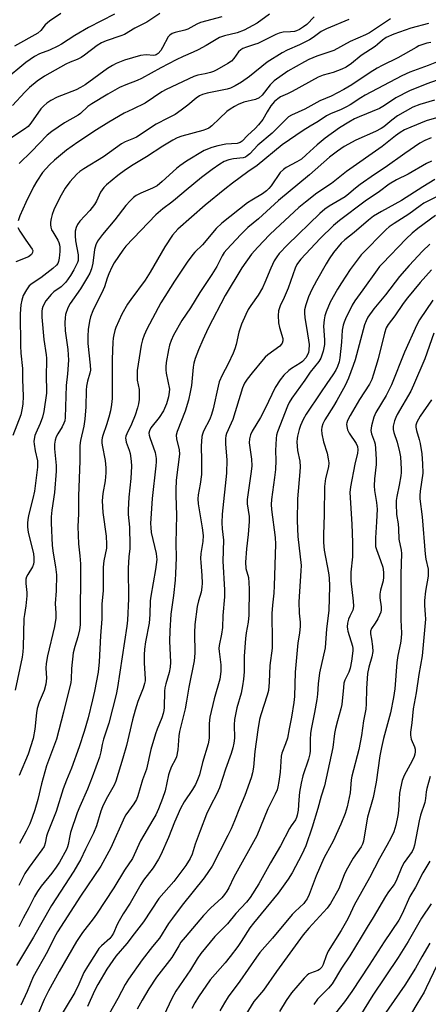
# Model space of a CAD drawing. Units: inches. Extents: x 1249771 to 1255771, y 589450 to 593451.
# Drawn here: x 1250090 to 1250231, y 592938 to 593279 of the extents above; entities that cross this region are included whole.
import ezdxf

# ---------------------------------------------------------------- set-up
doc = ezdxf.new("R2010")
doc.units = ezdxf.units.IN
doc.header["$MEASUREMENT"] = 0
doc.layers.add('Undefined', color=1, linetype='Continuous')

msp = doc.modelspace()

# ---------------------------------------------------------------- linework, layer by layer
at = {"layer": 'Undefined'}
for points, elevation in [([(1250122.47, 593281.12), (1250113.46, 593276.51), (1250108.67, 593273.74), (1250104.05, 593270.76), (1250102.79, 593270.03), (1250099.99, 593268.7), (1250096.48, 593267.39), (1250094.8, 593266.51), (1250091.76, 593264.34), (1250084.22, 593258.1)], 724), ([(1250159.56, 593280.2), (1250152.2, 593278.18), (1250150.91, 593277.61), (1250147.85, 593275.91), (1250146.74, 593275.56), (1250143.41, 593274.78), (1250142.37, 593274.4), (1250141.59, 593273.86), (1250141.07, 593273.24), (1250139.06, 593269.53), (1250138.43, 593268.53), (1250137.5, 593267.49), (1250136.86, 593267.03), (1250136.48, 593266.89), (1250136.02, 593266.83), (1250133.44, 593267.07), (1250131.41, 593266.81), (1250125.93, 593265.15), (1250122.98, 593263.99), (1250121.71, 593263.34), (1250120.06, 593262.29), (1250112.28, 593256.69), (1250110.72, 593255.68), (1250109.19, 593254.97), (1250102.62, 593252.4), (1250100.38, 593251.25), (1250098.99, 593250.32), (1250097.93, 593249.38), (1250097, 593248.32), (1250093.5, 593243.35), (1250092.61, 593242.27), (1250091.32, 593241.27), (1250085.85, 593237.73)], 720), ([(1250138.15, 593281.36), (1250133.66, 593278.31), (1250129.52, 593276.26), (1250125.93, 593274.12), (1250124.69, 593273.6), (1250119.52, 593271.9), (1250117.95, 593271.21), (1250116.48, 593270.27), (1250112.08, 593266.89), (1250110.88, 593266.08), (1250109.55, 593265.46), (1250107.07, 593264.55), (1250105.58, 593263.85), (1250098.19, 593259.61), (1250095.65, 593257.87), (1250093.02, 593255.75), (1250091.38, 593254.14), (1250087.18, 593249.46)], 722), ([(1250103.86, 593281.33), (1250099.97, 593278.66), (1250098.5, 593277.42), (1250096.94, 593275.41), (1250095.86, 593274.51), (1250087.81, 593270)], 726), ([(1250191.58, 593280.21), (1250188.98, 593277.51), (1250187.89, 593276.68), (1250186.46, 593275.78), (1250185.45, 593275.32), (1250184.69, 593275.12), (1250183.4, 593274.98), (1250180.81, 593274.89), (1250179.41, 593274.59), (1250178.33, 593274.13), (1250174.64, 593272.25), (1250171.99, 593271), (1250170.89, 593270.59), (1250168.08, 593269.75), (1250166.82, 593269.23), (1250166.17, 593268.8), (1250165.41, 593268.1), (1250163.7, 593265.72), (1250162.88, 593264.89), (1250161.65, 593264.07), (1250157.8, 593261.8), (1250156.75, 593261.26), (1250155.7, 593260.88), (1250153.82, 593260.42), (1250151.23, 593259.97), (1250149.91, 593259.55), (1250140.27, 593255.06), (1250138.81, 593254.18), (1250133.07, 593250.35), (1250128.81, 593248.18), (1250125.77, 593246.86), (1250120.47, 593243.74), (1250116.22, 593241.12), (1250109.8, 593236.8), (1250105.79, 593233.98), (1250101.64, 593230.53), (1250099.93, 593228.89), (1250097.57, 593226.25), (1250095.59, 593223.32), (1250094.39, 593221.32), (1250091.73, 593215.89), (1250089.72, 593211.25), (1250089.07, 593209.58)], 716), ([(1250176.08, 593281.07), (1250171.79, 593278.05), (1250167.36, 593275.56), (1250164.85, 593274.64), (1250160.56, 593273.63), (1250158.82, 593273.01), (1250157.61, 593272.36), (1250154.2, 593270.28), (1250151.35, 593268.72), (1250149.72, 593267.95), (1250146.15, 593266.47), (1250143.74, 593265.33), (1250138.47, 593262.56), (1250131.83, 593258.8), (1250130.31, 593258.15), (1250126.31, 593256.65), (1250124.19, 593255.69), (1250120.09, 593253.39), (1250114.58, 593250.11), (1250113.23, 593249.13), (1250110.69, 593246.77), (1250109.89, 593246.14), (1250105.19, 593243.53), (1250100.75, 593240.5), (1250099.19, 593239.18), (1250093.73, 593233.55), (1250089.49, 593229.42)], 718), ([(1250203.53, 593279.31), (1250195.79, 593276.09), (1250193.99, 593275.13), (1250191.24, 593273.04), (1250189.88, 593272.21), (1250186.44, 593270.46), (1250182.24, 593268.69), (1250180.44, 593267.77), (1250175.25, 593264.54), (1250169.2, 593259.51), (1250166.38, 593257.61), (1250164.19, 593256.3), (1250162.57, 593255.53), (1250161.46, 593255.12), (1250154.55, 593253.73), (1250152.88, 593253.26), (1250151.85, 593252.8), (1250150.68, 593252.02), (1250147.8, 593249.65), (1250145.53, 593247.89), (1250143.43, 593246.39), (1250140.94, 593245.06), (1250136.87, 593243.06), (1250130.1, 593238.55), (1250129.03, 593238.05), (1250126.12, 593236.91), (1250124.9, 593236.26), (1250118.6, 593231.69), (1250111.8, 593227.59), (1250110.5, 593226.63), (1250109.46, 593225.7), (1250106.93, 593223.03), (1250105.36, 593220.89), (1250103.52, 593217.63), (1250101.48, 593213.34), (1250100.91, 593211.76), (1250100.53, 593210.41), (1250100.29, 593209.04), (1250100.27, 593208.17), (1250100.4, 593207.31), (1250100.69, 593206.49), (1250101.07, 593205.72), (1250102.81, 593202.83), (1250103.17, 593202.05), (1250103.4, 593201.28), (1250103.51, 593200.45), (1250103.49, 593198.98), (1250103.31, 593196.61), (1250103.09, 593195.48), (1250102.79, 593194.81), (1250102.34, 593194.2), (1250101.07, 593193.03), (1250097, 593189.78), (1250093.96, 593187.9), (1250092.95, 593187.07), (1250091.97, 593185.68), (1250090.88, 593183.65), (1250090.34, 593182.06), (1250089.98, 593180.42), (1250089.78, 593177.3), (1250089.88, 593166.28), (1250090.03, 593163.77), (1250090.65, 593158.44), (1250090.64, 593154.56), (1250090.78, 593148.81), (1250090.66, 593146.01), (1250090.39, 593144.05), (1250090, 593142.37), (1250087.21, 593135.17)], 714), ([(1250217.96, 593279.49), (1250210.67, 593274.7), (1250209.25, 593273.91), (1250203.98, 593271.66), (1250198.36, 593268.59), (1250196.91, 593268.04), (1250192.42, 593266.61), (1250189.75, 593265.48), (1250188.14, 593264.67), (1250182.43, 593261.35), (1250177.73, 593258.02), (1250177.08, 593257.47), (1250176.35, 593256.66), (1250173.59, 593253.04), (1250172.54, 593252.15), (1250171.21, 593251.59), (1250167.22, 593250.61), (1250165.27, 593249.84), (1250163.96, 593249.17), (1250162.5, 593248.23), (1250161.34, 593247.37), (1250158.77, 593244.98), (1250156.18, 593242.41), (1250155.08, 593241.61), (1250154.31, 593241.27), (1250152.96, 593240.83), (1250145.73, 593238.91), (1250144.16, 593238.29), (1250142.65, 593237.51), (1250139.19, 593235.37), (1250133.55, 593231.7), (1250128.95, 593228.9), (1250126.24, 593227.17), (1250123.55, 593225.21), (1250119.68, 593222.02), (1250118.78, 593221.05), (1250117.63, 593219.45), (1250117.11, 593218.49), (1250116.19, 593216.35), (1250115.49, 593215.18), (1250113.88, 593213.14), (1250110.42, 593209.47), (1250109.63, 593208.3), (1250109.14, 593207.29), (1250108.84, 593205.96), (1250108.79, 593204.32), (1250109, 593202.6), (1250109.83, 593197.73), (1250109.91, 593196.65), (1250109.82, 593195.85), (1250109.6, 593195.09), (1250108.42, 593192.59), (1250107.27, 593190.63), (1250105.62, 593188.27), (1250103.94, 593186.66), (1250101.48, 593184.96), (1250100.48, 593184.1), (1250098.67, 593181.82), (1250097.64, 593179.94), (1250097.39, 593179.12), (1250097.27, 593178.25), (1250097.31, 593176.21), (1250097.95, 593168.45), (1250098.83, 593163.16), (1250098.94, 593162.02), (1250098.78, 593155.09), (1250098.9, 593151.51), (1250098.87, 593149.9), (1250097.96, 593143.56), (1250097.57, 593141.57), (1250096.74, 593139.41), (1250095.18, 593136), (1250094.9, 593135.16), (1250094.65, 593134), (1250094.56, 593133.12), (1250094.61, 593132.24), (1250094.98, 593129.9), (1250095.74, 593126.45), (1250095.82, 593125.34), (1250095.77, 593124.21), (1250094.72, 593115.95), (1250094.16, 593113.39), (1250092.65, 593107.48), (1250092.39, 593106.06), (1250092.28, 593104.93), (1250092.34, 593103.5), (1250092.56, 593101.79), (1250094.4, 593094.27), (1250094.52, 593092.97), (1250094.47, 593091.48), (1250094.37, 593090.61), (1250094.12, 593089.78), (1250092.41, 593087.04), (1250092.04, 593086.27), (1250091.8, 593085.45), (1250091.74, 593083.99), (1250092.07, 593080.81), (1250092.09, 593079.65), (1250091.75, 593076.19), (1250091.27, 593073.25), (1250091.12, 593071.86), (1250090.82, 593061.92), (1250090.71, 593060.26), (1250090.43, 593058.4), (1250088.09, 593046.97)], 712), ([(1250231.14, 593277.93), (1250225.04, 593276.29), (1250219.13, 593274.25), (1250216.51, 593273.05), (1250215.18, 593272.16), (1250213.47, 593270.58), (1250212.64, 593269.93), (1250207.86, 593266.82), (1250204.42, 593264.09), (1250202.59, 593262.8), (1250201.06, 593262.06), (1250198.17, 593260.87), (1250194.71, 593260.02), (1250192.89, 593259.3), (1250183.9, 593254.37), (1250182.35, 593253.57), (1250179.84, 593252.44), (1250178.91, 593251.86), (1250177.83, 593250.85), (1250176.6, 593249.34), (1250175.28, 593247.34), (1250173.73, 593244.6), (1250172.31, 593242.76), (1250171.11, 593241.48), (1250168.48, 593239.08), (1250166.59, 593237.18), (1250165.93, 593236.67), (1250164.94, 593236.3), (1250161, 593236.06), (1250158.18, 593235.54), (1250156.18, 593234.99), (1250153.53, 593233.86), (1250147.38, 593230.23), (1250145.05, 593228.65), (1250143.94, 593227.73), (1250138.95, 593223.16), (1250137.16, 593221.71), (1250135.58, 593220.85), (1250131.5, 593219.17), (1250129.96, 593218.32), (1250129, 593217.64), (1250127.81, 593216.47), (1250126.36, 593214.81), (1250122.57, 593209.92), (1250118.32, 593204.82), (1250116.55, 593202.5), (1250115.97, 593201.23), (1250115.49, 593199.61), (1250114.91, 593194.88), (1250114.46, 593192.94), (1250113.93, 593191.47), (1250113.14, 593189.99), (1250110.63, 593186.03), (1250107.08, 593180.93), (1250106.27, 593179.38), (1250105.53, 593177.17), (1250105.38, 593175.99), (1250105.29, 593174.21), (1250105.41, 593171.42), (1250106.29, 593164.97), (1250106.53, 593161.28), (1250106.2, 593156.58), (1250105.75, 593152.5), (1250105.39, 593141.47), (1250105.21, 593140.3), (1250104.95, 593139.46), (1250104.35, 593138.24), (1250102.84, 593135.78), (1250102.3, 593134.75), (1250101.92, 593133.62), (1250101.62, 593132.17), (1250101.63, 593130.55), (1250102.25, 593124.84), (1250102.25, 593122.85), (1250101.69, 593115.42), (1250100.72, 593109.41), (1250100.5, 593107.07), (1250100.52, 593105.01), (1250100.89, 593097.09), (1250101.19, 593094.47), (1250102.01, 593089.75), (1250102.36, 593086.98), (1250102.25, 593081.42), (1250101.93, 593077.02), (1250102.16, 593073.64), (1250102.17, 593071.98), (1250101.68, 593069.07), (1250099.27, 593058.88), (1250098.76, 593056.29), (1250098.64, 593054.65), (1250098.92, 593051.14), (1250098.73, 593049.13), (1250098.1, 593046.9), (1250096.37, 593042.84), (1250095.7, 593040.62), (1250095.46, 593039.2), (1250094.87, 593033.5), (1250094.24, 593030.32), (1250092.59, 593024.87), (1250089.42, 593017.53)], 710), ([(1250231.91, 593271.31), (1250230.5, 593271.03), (1250229.13, 593270.65), (1250227.82, 593270.12), (1250226.82, 593269.62), (1250220.52, 593265.95), (1250215.08, 593263.35), (1250213.31, 593262.41), (1250210.91, 593260.96), (1250204.54, 593256.62), (1250201.78, 593255), (1250197.4, 593252.74), (1250193.55, 593251.09), (1250188.28, 593248.27), (1250183.64, 593246.17), (1250182.71, 593245.57), (1250181.92, 593244.88), (1250177, 593239.88), (1250172, 593235.72), (1250169.23, 593232.78), (1250168.41, 593232.04), (1250167.72, 593231.64), (1250166.96, 593231.4), (1250163.64, 593231.03), (1250161.99, 593230.63), (1250160.39, 593230.06), (1250158.91, 593229.22), (1250156.23, 593227.37), (1250152.51, 593224.6), (1250147.25, 593220.23), (1250143.57, 593217.02), (1250142.25, 593215.97), (1250139.12, 593213.72), (1250136.77, 593211.63), (1250126.41, 593200.76), (1250125.34, 593199.38), (1250122.34, 593194.97), (1250121.47, 593193.48), (1250120.47, 593191.25), (1250119.91, 593189.72), (1250118.98, 593186.67), (1250118.57, 593185.61), (1250114.9, 593178.42), (1250114.14, 593176.26), (1250113.79, 593174.84), (1250113.32, 593171.89), (1250113.17, 593169.61), (1250113.21, 593167.06), (1250114.06, 593159.54), (1250114.09, 593157.85), (1250113.91, 593156.77), (1250113.13, 593154), (1250112.78, 593152.31), (1250112.66, 593150.87), (1250112.48, 593145.18), (1250112.13, 593140.87), (1250111.78, 593138.42), (1250110.65, 593133.53), (1250110.49, 593131.77), (1250110.45, 593126.44), (1250110, 593114.2), (1250109.95, 593108.03), (1250109.78, 593103.65), (1250109.98, 593097.68), (1250110.49, 593093.55), (1250110.63, 593090.76), (1250110.56, 593069.65), (1250110.31, 593067.96), (1250109.76, 593065.44), (1250108.66, 593062.17), (1250108.09, 593060), (1250107.54, 593054.5), (1250107.41, 593050.82), (1250107.28, 593049.67), (1250104.77, 593039.35), (1250102.34, 593030.05), (1250098.96, 593020.78), (1250097.19, 593014.64), (1250095.87, 593009.19), (1250094.89, 593005.56), (1250094, 593002.89), (1250093.12, 593000.78), (1250091.84, 592998.14), (1250089.6, 592993.92)], 708), ([(1250235.57, 593265.22), (1250231, 593263.35), (1250224.63, 593261.02), (1250221.85, 593259.77), (1250209.14, 593253.05), (1250207.7, 593252.18), (1250204, 593249.72), (1250202.78, 593249), (1250200.89, 593248.13), (1250197.15, 593246.57), (1250195.79, 593245.89), (1250192.87, 593243.95), (1250190.15, 593242.38), (1250187.7, 593240.81), (1250180.51, 593235.82), (1250171.81, 593228.77), (1250168.53, 593226.51), (1250163.25, 593222.62), (1250160.61, 593220.53), (1250153.87, 593215.03), (1250144.32, 593206.65), (1250143.42, 593205.67), (1250142.54, 593204.55), (1250139.89, 593200.58), (1250134.75, 593191.73), (1250133.02, 593189.03), (1250128.1, 593182.36), (1250126.95, 593180.67), (1250124.96, 593177.26), (1250122.89, 593172.67), (1250122.52, 593171.55), (1250122.19, 593170.11), (1250121.99, 593168.95), (1250121.86, 593167.48), (1250121.62, 593161.61), (1250121.66, 593149.76), (1250121.59, 593148.01), (1250121.41, 593146), (1250121.01, 593143.78), (1250120.47, 593141.58), (1250119.67, 593138.87), (1250118.35, 593135.18), (1250118.14, 593134.39), (1250118.03, 593133.56), (1250118.03, 593132.72), (1250118.14, 593131.88), (1250119.23, 593126.57), (1250119.47, 593124), (1250119.47, 593122.31), (1250119.22, 593119.52), (1250118.37, 593115.1), (1250118.13, 593112.6), (1250118.43, 593108.52), (1250119.58, 593100.4), (1250119.72, 593097.62), (1250119.62, 593096.21), (1250118.74, 593091.77), (1250118.52, 593089.59), (1250118.57, 593084.78), (1250118.49, 593081.37), (1250118.07, 593076.91), (1250118.02, 593071.71), (1250117.61, 593065.88), (1250117.19, 593056.86), (1250116.75, 593053.21), (1250115.54, 593046.7), (1250114.88, 593043.67), (1250113.28, 593037.48), (1250111.98, 593032.74), (1250110.27, 593027.36), (1250107.59, 593020.05), (1250105.78, 593015.83), (1250104.64, 593012.87), (1250102.21, 593005.04), (1250099.24, 592997.55), (1250098.95, 592996.45), (1250098.48, 592993.99), (1250098.07, 592992.94), (1250097.31, 592991.73), (1250092.87, 592985.73), (1250091.41, 592983.58), (1250089.3, 592979.36)], 706), ([(1250234.13, 593258.29), (1250230.57, 593256.97), (1250224.52, 593254.52), (1250219.81, 593252.13), (1250215.88, 593249.51), (1250214.17, 593248.51), (1250207.07, 593245.6), (1250205.51, 593244.86), (1250203.51, 593243.75), (1250200.3, 593241.8), (1250195.3, 593238.14), (1250192.54, 593235.87), (1250188.78, 593232.36), (1250187.11, 593230.95), (1250185.54, 593229.93), (1250181.85, 593227.98), (1250180.92, 593227.38), (1250179.82, 593226.28), (1250176.61, 593221.71), (1250175.88, 593220.78), (1250175.1, 593219.99), (1250173.64, 593218.89), (1250169.94, 593216.76), (1250168.5, 593215.79), (1250159.59, 593208.77), (1250157.62, 593206.93), (1250152.84, 593201.23), (1250150.29, 593198.7), (1250149.53, 593197.84), (1250147.61, 593195.2), (1250143.2, 593188.7), (1250138.5, 593181.15), (1250133.67, 593172.07), (1250132.71, 593169.94), (1250132.15, 593168.33), (1250131.7, 593166.44), (1250130.3, 593157.78), (1250130.25, 593156.22), (1250130.34, 593154.4), (1250130.92, 593151.19), (1250131, 593150.35), (1250130.95, 593147.67), (1250130.79, 593146.2), (1250130.43, 593144.79), (1250129.65, 593142.29), (1250128.3, 593139.13), (1250126.67, 593135.81), (1250126.41, 593135.03), (1250126.29, 593134.25), (1250126.31, 593133.71), (1250126.5, 593132.85), (1250127.53, 593130.1), (1250127.84, 593128.98), (1250128.22, 593126.35), (1250128.35, 593124.59), (1250128.08, 593120.28), (1250127.39, 593113.91), (1250127.12, 593109.43), (1250127.17, 593107.87), (1250127.61, 593103.52), (1250127.79, 593097.15), (1250127.74, 593096.03), (1250127.39, 593093.2), (1250127.21, 593089.22), (1250127.29, 593078.64), (1250126.97, 593071.28), (1250126.7, 593069.15), (1250123.5, 593047.92), (1250122.98, 593045.49), (1250120.43, 593035.61), (1250119.93, 593033.9), (1250118.61, 593030.07), (1250118.17, 593028.16), (1250117.72, 593025.7), (1250117.21, 593023.83), (1250114.72, 593016.84), (1250113.12, 593012.69), (1250110.39, 593006.71), (1250109.51, 593004.51), (1250107.23, 592997.73), (1250106.95, 592996.6), (1250106.44, 592993.61), (1250106.21, 592992.81), (1250105.81, 592991.89), (1250103.35, 592987.49), (1250102.26, 592985.77), (1250100.75, 592983.67), (1250097.11, 592979.2), (1250095.82, 592977.29), (1250094.8, 592975.55), (1250092.81, 592971.68), (1250090.78, 592968.11), (1250089.32, 592965.06)], 704), ([(1250233.24, 593251.31), (1250228.14, 593249.84), (1250225.72, 593248.88), (1250220.41, 593245.9), (1250218.37, 593244.37), (1250215.63, 593242.12), (1250214.73, 593241.52), (1250212.75, 593240.51), (1250205.94, 593237.45), (1250201.96, 593235.3), (1250199.57, 593233.72), (1250196.81, 593231.57), (1250189.95, 593225.52), (1250179.19, 593216.61), (1250172.22, 593210.19), (1250168.56, 593207.19), (1250167.51, 593206.24), (1250166.11, 593204.83), (1250161.36, 593199.65), (1250160.45, 593198.55), (1250159.71, 593197.45), (1250157.81, 593193.77), (1250156.16, 593190.98), (1250151.92, 593184.74), (1250148.71, 593179.38), (1250145.79, 593175), (1250142.91, 593169.92), (1250142.02, 593168.09), (1250141.51, 593166.53), (1250141.11, 593164.93), (1250140.35, 593160.5), (1250140.17, 593159.02), (1250140.17, 593157.9), (1250140.28, 593156.76), (1250141.42, 593151.28), (1250141.41, 593150.26), (1250141.09, 593148.6), (1250140.39, 593146.14), (1250139.43, 593143.8), (1250137.87, 593141.41), (1250134.99, 593137.82), (1250134.51, 593136.8), (1250134.37, 593136.05), (1250134.41, 593135.38), (1250134.62, 593134.55), (1250136.51, 593129.3), (1250136.83, 593127.27), (1250136.83, 593126.12), (1250136.72, 593124.74), (1250135.43, 593113.39), (1250134.91, 593104.73), (1250134.98, 593103.31), (1250135.18, 593101.6), (1250136.85, 593094.35), (1250137.03, 593093.24), (1250137.06, 593092.22), (1250136.65, 593088.83), (1250134.96, 593079.58), (1250134.81, 593077.92), (1250134.64, 593073.22), (1250134.41, 593070.28), (1250133.16, 593063.75), (1250132.84, 593061.24), (1250132.72, 593059.27), (1250132.75, 593056.38), (1250133.05, 593051), (1250133, 593050.24), (1250132.81, 593049.28), (1250132.31, 593047.74), (1250130.56, 593043.09), (1250129.55, 593040.06), (1250128.67, 593036.75), (1250126.61, 593027.9), (1250125.37, 593023.5), (1250122.87, 593015.48), (1250122.32, 593014.17), (1250119.59, 593009.29), (1250118.27, 593006.6), (1250117.73, 593005.1), (1250116.22, 593000.02), (1250115.2, 592997.52), (1250112.36, 592991.98), (1250110.63, 592988.28), (1250109.68, 592986.55), (1250108.35, 592984.37), (1250100.67, 592972.43), (1250094.37, 592961.43), (1250088.47, 592951.7)], 702), ([(1250233.55, 593211.41), (1250227.44, 593206.89), (1250225.44, 593205.3), (1250223.37, 593203.28), (1250215.16, 593194.8), (1250214.2, 593193.75), (1250213.32, 593192.61), (1250208.39, 593185.63), (1250205.58, 593181.85), (1250204.72, 593180.32), (1250202.38, 593175.59), (1250201.92, 593174.51), (1250201.57, 593173.4), (1250201.25, 593171.72), (1250201.01, 593167.55), (1250200.46, 593162.09), (1250200.19, 593160.69), (1250199.66, 593159.09), (1250199.03, 593157.85), (1250198.04, 593156.17), (1250195.9, 593153.26), (1250193.79, 593149.96), (1250188.77, 593142.6), (1250187.77, 593140.81), (1250186.81, 593138.64), (1250186.36, 593137.26), (1250185.77, 593135.03), (1250185.63, 593134.19), (1250185.58, 593133.07), (1250185.76, 593129.97), (1250186.53, 593126.3), (1250186.71, 593124.33), (1250186.62, 593122.58), (1250185.83, 593113.27), (1250185.71, 593105.68), (1250185.94, 593100.21), (1250187.04, 593090.14), (1250186.98, 593088.39), (1250186.21, 593077.67), (1250186.34, 593073.72), (1250186.67, 593070.58), (1250186.66, 593069.13), (1250186.45, 593066.82), (1250185.92, 593063.46), (1250185.01, 593053.31), (1250184.71, 593044.8), (1250184.54, 593042.76), (1250183.71, 593037.63), (1250182.84, 593033.68), (1250182.26, 593030.43), (1250181.66, 593028.46), (1250180.4, 593025.17), (1250180.14, 593024.21), (1250179.73, 593018.67), (1250179.36, 593015.42), (1250179, 593013.54), (1250178.7, 593012.52), (1250178.07, 593011.01), (1250175.49, 593005.88), (1250171.75, 592996.63), (1250163.76, 592982.21), (1250161.99, 592978.57), (1250161.3, 592977.36), (1250160.54, 592976.22), (1250159.6, 592975.14), (1250155.71, 592971.48), (1250153.28, 592968.95), (1250146.86, 592961.53), (1250145.45, 592959.74), (1250144.68, 592958.53), (1250142.3, 592954.39), (1250136.96, 592947.61), (1250134.27, 592943.6), (1250132.01, 592939.72), (1250130.32, 592936.58)], 690), ([(1250089.04, 593207.26), (1250089.71, 593206), (1250091.76, 593202.82), (1250093.99, 593199.74), (1250094.16, 593199.26), (1250094.07, 593198.53), (1250093.68, 593197.88), (1250092.64, 593197.11), (1250088.33, 593195.31)], 716), ([(1250231.52, 593201.5), (1250229, 593199.07), (1250224.39, 593194.13), (1250221.11, 593190.32), (1250216.25, 593183.93), (1250212.21, 593179.05), (1250210.17, 593176.19), (1250209.48, 593174.98), (1250208.92, 593173.56), (1250205.72, 593161.39), (1250205.07, 593159.44), (1250203.37, 593155.03), (1250202.22, 593152.53), (1250199.43, 593147.37), (1250198.22, 593145.33), (1250195.24, 593140.67), (1250194.56, 593139.23), (1250194.24, 593138.08), (1250194.1, 593137.21), (1250194.17, 593135.8), (1250194.75, 593133.01), (1250196.05, 593129.06), (1250196.43, 593127.13), (1250196.59, 593125.75), (1250196.49, 593124.38), (1250195.51, 593120.36), (1250195.09, 593117.56), (1250194.96, 593107.82), (1250194.73, 593100.76), (1250194.81, 593098.16), (1250195.04, 593095.55), (1250196.49, 593087.64), (1250196.71, 593085.92), (1250196.81, 593083.09), (1250196.59, 593074.63), (1250195.81, 593068.25), (1250195.4, 593061.63), (1250193.36, 593052.99), (1250192.89, 593049.21), (1250192.68, 593045.64), (1250192.48, 593043.77), (1250191.68, 593039.27), (1250190.6, 593034.11), (1250190.27, 593032.13), (1250190.11, 593029.85), (1250190.15, 593026.07), (1250190.07, 593024.97), (1250189.61, 593023.1), (1250187.65, 593017.35), (1250187.05, 593014.82), (1250186.48, 593011.67), (1250186.2, 593008.99), (1250185.95, 593005.43), (1250185.66, 593003.73), (1250185.42, 593002.92), (1250185.04, 593002.13), (1250183.53, 593000.07), (1250182.95, 592999.16), (1250179.85, 592993.09), (1250176.43, 592987.2), (1250172.36, 592979.98), (1250169.39, 592975.18), (1250168.14, 592973.62), (1250164.43, 592969.68), (1250161.53, 592966.13), (1250157.2, 592961.68), (1250152.36, 592955.79), (1250151.04, 592953.97), (1250148.69, 592950.21), (1250143.71, 592942.74), (1250142.94, 592941.48), (1250142.28, 592940.21), (1250138.64, 592932.44)], 688), ([(1250232.16, 593192.56), (1250228.27, 593188.23), (1250223.79, 593182.92), (1250222.3, 593180.91), (1250219.47, 593176.7), (1250217.17, 593173.69), (1250216.5, 593172.54), (1250215.85, 593170.69), (1250213.66, 593161.78), (1250212.13, 593156.43), (1250211.49, 593154.62), (1250210.66, 593153.03), (1250207.28, 593147.73), (1250203.96, 593142.19), (1250203.04, 593140.4), (1250202.82, 593139.62), (1250202.76, 593139.09), (1250202.82, 593138.29), (1250203.06, 593137.23), (1250203.7, 593136), (1250206.11, 593132.46), (1250206.56, 593131.4), (1250206.7, 593130.25), (1250206.59, 593129.07), (1250205.67, 593125.27), (1250204.17, 593117.49), (1250203.9, 593115.48), (1250204.57, 593104.56), (1250204.81, 593098.14), (1250204.76, 593093.21), (1250204.28, 593087.87), (1250204.22, 593084.91), (1250205.08, 593077.88), (1250205.17, 593076.11), (1250205.08, 593075.25), (1250204.92, 593074.7), (1250203.86, 593072.64), (1250203.41, 593071.57), (1250203.1, 593070.26), (1250202.96, 593068.9), (1250203.02, 593068.2), (1250203.19, 593067.47), (1250204.81, 593062.3), (1250204.95, 593061.46), (1250204.95, 593060.65), (1250204.46, 593057.08), (1250203.97, 593054.61), (1250203.5, 593053.31), (1250202.2, 593050.5), (1250201.86, 593049.44), (1250201.66, 593048), (1250201.16, 593042.02), (1250200.82, 593040.59), (1250199.56, 593036.36), (1250198.96, 593033.75), (1250198.63, 593031.99), (1250197.96, 593027.16), (1250195.13, 593013.87), (1250193.95, 593010.28), (1250192.85, 593006.05), (1250190.87, 592999.61), (1250188.63, 592993.14), (1250187.31, 592990.17), (1250183.89, 592983.77), (1250182.53, 592981.53), (1250179.13, 592976.77), (1250170.5, 592966.33), (1250169.33, 592964.71), (1250166.27, 592959.93), (1250165.11, 592958.29), (1250162.5, 592954.84), (1250160.69, 592952.6), (1250155.52, 592946.73), (1250151.52, 592940.82), (1250150.19, 592938.69), (1250149.2, 592936.77)], 686), ([(1250232.56, 593182.07), (1250228.03, 593175.29), (1250227.02, 593173.56), (1250222.79, 593164.08), (1250218.34, 593152.77), (1250216.44, 593149.06), (1250212.91, 593143.2), (1250212.17, 593141.62), (1250211.4, 593138.57), (1250211.18, 593136.9), (1250211.36, 593135.83), (1250212.42, 593133.04), (1250212.65, 593132.19), (1250212.82, 593130.73), (1250213.04, 593126.88), (1250213.01, 593125.2), (1250212.45, 593120.19), (1250212.27, 593117.83), (1250212.37, 593116.15), (1250213.14, 593112), (1250213.35, 593109.76), (1250213.17, 593105.37), (1250212.74, 593099.81), (1250212.71, 593097.71), (1250212.82, 593096.72), (1250213.08, 593095.68), (1250214.53, 593091.94), (1250215.26, 593089.67), (1250215.52, 593087.92), (1250215.56, 593086.19), (1250215.39, 593084.93), (1250214.51, 593081.62), (1250214.27, 593080.22), (1250214.28, 593079.05), (1250214.75, 593075.83), (1250214.72, 593074.81), (1250214.58, 593074.07), (1250214.17, 593073.02), (1250213.53, 593071.74), (1250212.7, 593070.24), (1250211.44, 593068.36), (1250211.05, 593067.4), (1250211.06, 593066.52), (1250211.41, 593064.66), (1250211.75, 593062.1), (1250211.85, 593060.39), (1250211.55, 593058.57), (1250210.42, 593055.04), (1250210, 593052.85), (1250209.65, 593047.61), (1250209.56, 593042.29), (1250209.37, 593040.39), (1250208.62, 593036.43), (1250207.89, 593031.32), (1250207.04, 593026.53), (1250204.52, 593017.29), (1250204.35, 593016.01), (1250204, 593011.49), (1250202.96, 593006.59), (1250202.24, 593004.32), (1250200.79, 593000.57), (1250198.06, 592994.7), (1250195.53, 592990.12), (1250194.91, 592988.83), (1250192.27, 592982.74), (1250189.84, 592976.31), (1250189.12, 592974.78), (1250188.47, 592973.84), (1250187.92, 592973.2), (1250184.91, 592970.39), (1250183.94, 592969.36), (1250177.09, 592961.09), (1250172.77, 592956.15), (1250171.61, 592954.6), (1250165.86, 592946.21), (1250161.81, 592940.87), (1250160.48, 592938.75), (1250158.91, 592936.03)], 684), ([(1250233.01, 593170.61), (1250229.81, 593161.76), (1250225.97, 593152.61), (1250224.95, 593150.62), (1250220.32, 593142.48), (1250219.79, 593141.42), (1250219.38, 593140.34), (1250218.89, 593138.43), (1250218.88, 593137.35), (1250219.13, 593136.26), (1250220.3, 593132.91), (1250221.12, 593129.51), (1250221.37, 593127.77), (1250221.61, 593123.59), (1250221.61, 593122.4), (1250221.49, 593121.22), (1250220.95, 593118), (1250220.11, 593114.04), (1250219.94, 593112.67), (1250219.9, 593111.55), (1250220.07, 593107.87), (1250220.57, 593104.58), (1250220.75, 593102.87), (1250220.84, 593099.29), (1250221.62, 593095.48), (1250221.74, 593094.35), (1250221.52, 593087.18), (1250221.59, 593082.06), (1250221.57, 593071.35), (1250221.74, 593066.72), (1250221.68, 593065), (1250221.47, 593063.29), (1250220.51, 593059.03), (1250220.11, 593056.57), (1250219.44, 593047.46), (1250219.05, 593044.53), (1250217.91, 593039.21), (1250215.56, 593030.28), (1250214.85, 593027.13), (1250214.31, 593024.31), (1250213.05, 593015.16), (1250211.91, 593009.86), (1250210.05, 593003.04), (1250209.15, 592998.33), (1250208.62, 592994.72), (1250208.3, 592993.7), (1250207.83, 592992.74), (1250205.05, 592988.81), (1250202.58, 592984.59), (1250201.89, 592983.04), (1250200.04, 592978.21), (1250197.24, 592973.12), (1250196.05, 592971.54), (1250189.74, 592964.58), (1250187.76, 592962.25), (1250178.45, 592949.63), (1250174.02, 592943.13), (1250170.63, 592939.21), (1250162.61, 592926.09)], 682), ([(1250232.16, 593147.55), (1250228.27, 593141.87), (1250227.12, 593139.88), (1250226.77, 593138.85), (1250226.75, 593138.07), (1250227, 593136.94), (1250227.92, 593133.87), (1250228.22, 593132.49), (1250228.76, 593128.85), (1250229.09, 593125.38), (1250229.1, 593122.15), (1250228.22, 593115.96), (1250228.11, 593114.39), (1250228.14, 593113.3), (1250228.88, 593107.04), (1250229.92, 593094.09), (1250230.19, 593092.43), (1250230.96, 593088.87), (1250231.05, 593087.72), (1250230.95, 593086.54), (1250230.09, 593081.25), (1250229.68, 593078.03), (1250229.67, 593076.31), (1250230, 593073.25), (1250230.03, 593071.63), (1250228.9, 593058.94), (1250227.77, 593052.5), (1250226.87, 593046.15), (1250225.83, 593040.53), (1250225.34, 593035.72), (1250224.91, 593032.53), (1250224.92, 593031.4), (1250225.16, 593030.06), (1250226.26, 593027.37), (1250226.48, 593026.55), (1250226.53, 593025.71), (1250226.39, 593024.86), (1250226.12, 593024.06), (1250225.4, 593022.55), (1250222.64, 593017.49), (1250221.95, 593015.7), (1250221.38, 593013.13), (1250221.1, 593011.39), (1250220.9, 593009.32), (1250220.69, 593005.33), (1250220.5, 593003.63), (1250219.86, 593000.31), (1250219.08, 592997.97), (1250218.15, 592995.95), (1250216.72, 592993.22), (1250214.15, 592988.77), (1250210.66, 592981.99), (1250205.38, 592972.55), (1250203.54, 592968.51), (1250202.76, 592967), (1250200.92, 592963.78), (1250196.35, 592956.59), (1250195.65, 592955.01), (1250194.68, 592952.05), (1250194.16, 592951.11), (1250193.44, 592950.34), (1250192.8, 592949.94), (1250190.3, 592949.05), (1250189.68, 592948.75), (1250189.1, 592948.32), (1250188.09, 592947.29), (1250183.64, 592942.26), (1250181.83, 592939.59), (1250179.51, 592935.72)], 680), ([(1250231.69, 593017.1), (1250230.56, 593012.98), (1250230.35, 593011.82), (1250230.08, 593009.49), (1250229.8, 593008.07), (1250228.37, 593003.72), (1250227.83, 593001.82), (1250226.25, 592993.29), (1250225.9, 592992.23), (1250225.42, 592991.21), (1250222.71, 592987.31), (1250221.88, 592985.9), (1250219.88, 592980.96), (1250219.28, 592979.76), (1250217.24, 592977.14), (1250216.18, 592975.56), (1250211.98, 592968.24), (1250209.9, 592964.92), (1250207.86, 592961.44), (1250203.84, 592955.01), (1250201.01, 592950.77), (1250197.8, 592945.28), (1250196.53, 592943.77), (1250192.74, 592940.02), (1250191.41, 592938.21)], 678), ([(1250231.52, 592987.79), (1250229.19, 592983.71), (1250226.58, 592978.85), (1250224.68, 592975.59), (1250222.01, 592969.54), (1250220.88, 592967.43), (1250215.74, 592959.83), (1250210.59, 592951.8), (1250204.52, 592942.66), (1250202.01, 592939.05), (1250197.58, 592933.39)], 676), ([(1250232, 592973.07), (1250228.73, 592968.05), (1250224.06, 592959.99), (1250220.56, 592954.49), (1250211.88, 592941.37), (1250207.31, 592934.1)], 674), ([(1250231.52, 592959.4), (1250228.85, 592954.63), (1250226.56, 592950.77), (1250222.95, 592944.85), (1250215.49, 592934.26)], 672), ([(1250234.06, 592951.85), (1250230.32, 592943.92), (1250229.56, 592942.45), (1250227.05, 592938.34), (1250219.02, 592924.68)], 670)]:
    msp.add_lwpolyline(points, dxfattribs=dict(at, elevation=elevation))
for points in [[(1250237.12, 593246.11, 700), (1250230.33, 593244.22, 700), (1250224.97, 593241.98, 700), (1250222.84, 593241.01, 700), (1250221.34, 593240.15, 700), (1250219.69, 593239.02, 700), (1250215.02, 593235.32, 700), (1250202.77, 593226.67, 700), (1250197.53, 593222.54, 700), (1250192.44, 593219.12, 700), (1250188.49, 593216.03, 700), (1250186.25, 593214.13, 700), (1250178.11, 593206.72, 700), (1250176.14, 593204.76, 700), (1250172.03, 593200.43, 700), (1250169.88, 593197.96, 700), (1250166.46, 593193.33, 700), (1250160.76, 593183.67, 700), (1250154.83, 593172.36, 700), (1250152.96, 593168.35, 700), (1250151.51, 593164.89, 700), (1250150.37, 593161.86, 700), (1250149.9, 593160.24, 700), (1250149.7, 593158.83, 700), (1250149.05, 593152.55, 700), (1250148.64, 593150.27, 700), (1250148.02, 593147.45, 700), (1250146.92, 593143.65, 700), (1250144.12, 593136.63, 700), (1250143.77, 593135.28, 700), (1250143.86, 593134.02, 700), (1250144.82, 593130.24, 700), (1250144.97, 593128.72, 700), (1250143.84, 593119.74, 700), (1250143.63, 593116.4, 700), (1250143.64, 593114.44, 700), (1250143.92, 593107.66, 700), (1250143.64, 593097.98, 700), (1250143.73, 593092.86, 700), (1250143.59, 593087.38, 700), (1250143.43, 593085.1, 700), (1250142.85, 593079.86, 700), (1250141.99, 593073.29, 700), (1250141.58, 593067.56, 700), (1250141.52, 593063.96, 700), (1250141.77, 593056.67, 700), (1250141.73, 593054.96, 700), (1250141.41, 593053.18, 700), (1250140.22, 593049.26, 700), (1250139.89, 593047.79, 700), (1250139.8, 593046.7, 700), (1250139.62, 593041.05, 700), (1250139.49, 593039.96, 700), (1250139.26, 593038.92, 700), (1250138.77, 593037.45, 700), (1250137.16, 593033.49, 700), (1250136.58, 593031.85, 700), (1250135.05, 593026.46, 700), (1250133.48, 593019.68, 700), (1250132.09, 593015.92, 700), (1250130.48, 593010.42, 700), (1250130.01, 593009.12, 700), (1250129.11, 593007.65, 700), (1250126.38, 593003.88, 700), (1250125.85, 593003.02, 700), (1250121.17, 592992.42, 700), (1250117.74, 592986.07, 700), (1250110.68, 592975.71, 700), (1250102.77, 592963.28, 700), (1250101.56, 592961.26, 700), (1250099.23, 592956.52, 700), (1250094.3, 592947.75, 700), (1250092.24, 592942.66, 700), (1250089.97, 592937.9, 700)], [(1250232, 593238.29, 698), (1250229.86, 593237.4, 698), (1250228.11, 593236.41, 698), (1250222.95, 593232.92, 698), (1250216.15, 593228.08, 698), (1250212.37, 593225.55, 698), (1250207.48, 593222.14, 698), (1250205.81, 593220.9, 698), (1250203.57, 593218.89, 698), (1250202.31, 593217.92, 698), (1250196.73, 593214.61, 698), (1250195.22, 593213.61, 698), (1250193.5, 593212.1, 698), (1250182.28, 593201.27, 698), (1250179.47, 593198.2, 698), (1250178.63, 593197.08, 698), (1250177.74, 593195.7, 698), (1250176.53, 593193.16, 698), (1250174.52, 593188.16, 698), (1250173.66, 593186.31, 698), (1250172.14, 593183.81, 698), (1250169.63, 593180.23, 698), (1250168.75, 593178.85, 698), (1250167.86, 593177.15, 698), (1250166.36, 593173.72, 698), (1250165.5, 593170.97, 698), (1250164.56, 593166.76, 698), (1250164.11, 593165.24, 698), (1250163.47, 593163.69, 698), (1250161.76, 593160.01, 698), (1250159.71, 593156.14, 698), (1250158.67, 593153.76, 698), (1250158.26, 593152.33, 698), (1250156.53, 593144.43, 698), (1250156, 593142.48, 698), (1250155.4, 593140.92, 698), (1250153.24, 593136.76, 698), (1250152.85, 593135.71, 698), (1250152.69, 593134.89, 698), (1250152.46, 593131.53, 698), (1250152.55, 593126.58, 698), (1250152.52, 593121.66, 698), (1250152.12, 593118.4, 698), (1250151.36, 593114.69, 698), (1250151.24, 593113.25, 698), (1250151.36, 593111.54, 698), (1250152.78, 593103.23, 698), (1250153.1, 593100.61, 698), (1250153.03, 593098.55, 698), (1250152.36, 593094.33, 698), (1250152.24, 593092.64, 698), (1250152.27, 593091.2, 698), (1250152.68, 593086.79, 698), (1250152.75, 593084.12, 698), (1250152.7, 593082.64, 698), (1250152.4, 593080.93, 698), (1250151.48, 593077.93, 698), (1250151.02, 593075.94, 698), (1250150.3, 593069.81, 698), (1250150.09, 593066.91, 698), (1250150.2, 593059.78, 698), (1250149.96, 593057.23, 698), (1250148.13, 593048.02, 698), (1250147.39, 593043.17, 698), (1250146.91, 593040.61, 698), (1250144.93, 593032.74, 698), (1250144.71, 593031.16, 698), (1250144.4, 593026.37, 698), (1250143.86, 593023.94, 698), (1250143.45, 593022.93, 698), (1250142.14, 593020.55, 698), (1250141.54, 593019.12, 698), (1250141.15, 593017.67, 698), (1250139.92, 593012.12, 698), (1250139, 593009.46, 698), (1250137.65, 593005.94, 698), (1250136.69, 593003.86, 698), (1250135.76, 593002.09, 698), (1250131.46, 592994.81, 698), (1250128.62, 592988.77, 698), (1250125.9, 592984.72, 698), (1250122.21, 592978.54, 698), (1250116.17, 592969.43, 698), (1250115.05, 592967.84, 698), (1250111.4, 592963.11, 698), (1250109.27, 592960.02, 698), (1250103.27, 592949.6, 698), (1250099.62, 592942.95, 698), (1250098.06, 592939.92, 698), (1250096.14, 592935.32, 698)], [(1250232.2, 593230.24, 696), (1250230.45, 593229.37, 696), (1250224.03, 593225.68, 696), (1250220.03, 593223.73, 696), (1250217.55, 593222.26, 696), (1250214.15, 593219.73, 696), (1250209.2, 593216.35, 696), (1250200.33, 593209.63, 696), (1250198.27, 593207.98, 696), (1250193.57, 593203.44, 696), (1250186.97, 593196.27, 696), (1250186.13, 593195.27, 696), (1250185.58, 593194.42, 696), (1250184.98, 593193.13, 696), (1250182.52, 593186.2, 696), (1250181.15, 593182.98, 696), (1250179.78, 593180.12, 696), (1250179.25, 593178.43, 696), (1250179.12, 593176.75, 696), (1250179.17, 593174.19, 696), (1250179.51, 593172.56, 696), (1250180.66, 593168.8, 696), (1250180.68, 593168.01, 696), (1250180.44, 593167.23, 696), (1250180.17, 593166.75, 696), (1250179.64, 593166.16, 696), (1250175.52, 593163.1, 696), (1250174.64, 593162.35, 696), (1250173.87, 593161.54, 696), (1250170.1, 593156.93, 696), (1250168.38, 593154.69, 696), (1250167.45, 593153.28, 696), (1250166.71, 593151.69, 696), (1250163.34, 593140.81, 696), (1250162.84, 593139.47, 696), (1250161.25, 593135.88, 696), (1250161.01, 593135.07, 696), (1250160.88, 593134.21, 696), (1250160.81, 593132.17, 696), (1250161.28, 593126.81, 696), (1250161.23, 593122.15, 696), (1250159.74, 593107.93, 696), (1250159.54, 593104.97, 696), (1250159.68, 593102.89, 696), (1250160.18, 593098.93, 696), (1250159.97, 593091.72, 696), (1250160.47, 593081.8, 696), (1250160.49, 593079.4, 696), (1250159.98, 593072.93, 696), (1250159.79, 593068.73, 696), (1250159.43, 593066.38, 696), (1250158.69, 593062.48, 696), (1250158.58, 593061.44, 696), (1250158.62, 593060.47, 696), (1250159.19, 593055.74, 696), (1250159.27, 593053.44, 696), (1250158.86, 593050.81, 696), (1250156.98, 593043.98, 696), (1250155.41, 593037.67, 696), (1250155.17, 593035.5, 696), (1250155.15, 593030.44, 696), (1250154.85, 593028.43, 696), (1250152.92, 593021.94, 696), (1250151.81, 593017.7, 696), (1250151.21, 593016.02, 696), (1250150.49, 593014.4, 696), (1250149.41, 593012.68, 696), (1250146.5, 593008.34, 696), (1250145.27, 593006.07, 696), (1250143.2, 593001.27, 696), (1250141.12, 592995.97, 696), (1250138.48, 592990.05, 696), (1250137.68, 592988.47, 696), (1250135.78, 592985.47, 696), (1250132.49, 592981.17, 696), (1250131.51, 592979.71, 696), (1250127.85, 592973.31, 696), (1250125.47, 592969.62, 696), (1250124.02, 592967.18, 696), (1250123.36, 592965.9, 696), (1250122.05, 592962.91, 696), (1250121.53, 592961.96, 696), (1250120.77, 592961.04, 696), (1250117.97, 592958.53, 696), (1250117.04, 592957.53, 696), (1250116.05, 592956.11, 696), (1250113.07, 592951.38, 696), (1250111.84, 592949.22, 696), (1250110.11, 592945.19, 696), (1250108.69, 592942.38, 696), (1250102.77, 592932.37, 696)], [(1250233.35, 593223.92, 694), (1250229.18, 593221.37, 694), (1250221.81, 593216.55, 694), (1250214.85, 593212.8, 694), (1250212.11, 593211.13, 694), (1250210.38, 593209.79, 694), (1250205.39, 593205.56, 694), (1250202.1, 593202.99, 694), (1250200.88, 593201.79, 694), (1250198.25, 593198.54, 694), (1250196.74, 593196.39, 694), (1250195.68, 593194.65, 694), (1250192.35, 593188.78, 694), (1250190.75, 593185.79, 694), (1250189.56, 593183.25, 694), (1250188.61, 593180.47, 694), (1250188.2, 593178.77, 694), (1250188.15, 593177.66, 694), (1250188.27, 593175.98, 694), (1250189.03, 593171.89, 694), (1250189.79, 593166.78, 694), (1250189.71, 593164.77, 694), (1250189.55, 593163.93, 694), (1250189.25, 593163.11, 694), (1250188.69, 593162.12, 694), (1250187.54, 593160.89, 694), (1250186.69, 593160.26, 694), (1250183.66, 593158.38, 694), (1250182.75, 593157.69, 694), (1250181.05, 593156.09, 694), (1250179.77, 593154.53, 694), (1250178.03, 593151.82, 694), (1250174.63, 593144.56, 694), (1250172.94, 593141.45, 694), (1250170.14, 593136.71, 694), (1250169.5, 593135.39, 694), (1250169.14, 593134.05, 694), (1250169.06, 593132.7, 694), (1250169.24, 593131.03, 694), (1250169.84, 593127.05, 694), (1250169.93, 593124.71, 694), (1250169.76, 593122.78, 694), (1250168.38, 593113.02, 694), (1250168.38, 593111.58, 694), (1250168.99, 593107.2, 694), (1250169.08, 593105.43, 694), (1250168.73, 593100.95, 694), (1250168.13, 593095.95, 694), (1250167.75, 593091.35, 694), (1250167.94, 593089.16, 694), (1250168.76, 593086.02, 694), (1250168.98, 593084.25, 694), (1250169.02, 593082.17, 694), (1250168.9, 593072.95, 694), (1250168.65, 593070.62, 694), (1250167.97, 593066.9, 694), (1250167.72, 593064.95, 694), (1250167.36, 593058.74, 694), (1250167.31, 593053.39, 694), (1250167.05, 593050.78, 694), (1250166.74, 593048.49, 694), (1250166.28, 593045.99, 694), (1250164.75, 593040.88, 694), (1250163.95, 593036.82, 694), (1250163.82, 593035.05, 694), (1250163.92, 593030.41, 694), (1250163.73, 593028.7, 694), (1250163.41, 593027.02, 694), (1250162.83, 593025.09, 694), (1250160.9, 593019.64, 694), (1250158.79, 593013.2, 694), (1250157.86, 593011.12, 694), (1250155.66, 593006.97, 694), (1250154.33, 593004.08, 694), (1250152.05, 592998.26, 694), (1250150.38, 592993.67, 694), (1250149.34, 592990.27, 694), (1250148.62, 592988.69, 694), (1250147.11, 592986.28, 694), (1250143, 592980.78, 694), (1250137.77, 592974.92, 694), (1250132.5, 592966.84, 694), (1250129.23, 592962.68, 694), (1250126.69, 592959.27, 694), (1250122.95, 592954.9, 694), (1250119.84, 592950.45, 694), (1250116.68, 592945.13, 694), (1250115.51, 592942.95, 694), (1250113.14, 592937.5, 694)], [(1250240.28, 593220.97, 692), (1250229.48, 593215.62, 692), (1250228.2, 593214.77, 692), (1250224.35, 593211.86, 692), (1250219.17, 593208.67, 692), (1250217.55, 593207.47, 692), (1250216.47, 593206.52, 692), (1250207.8, 593197.77, 692), (1250204, 593192.65, 692), (1250200.97, 593188.11, 692), (1250199.62, 593185.91, 692), (1250197.1, 593181.35, 692), (1250195.69, 593178.07, 692), (1250195.21, 593176.68, 692), (1250194.99, 593175.29, 692), (1250194.82, 593173.04, 692), (1250195.16, 593168.29, 692), (1250195.13, 593166.74, 692), (1250194.65, 593164.47, 692), (1250193.87, 593161.98, 692), (1250193.12, 593160.8, 692), (1250190.12, 593157.14, 692), (1250188.26, 593154.36, 692), (1250183.77, 593148.12, 692), (1250182.87, 593146.68, 692), (1250182.29, 593145.41, 692), (1250178.9, 593136.46, 692), (1250178.56, 593135.32, 692), (1250178.39, 593134.16, 692), (1250178.14, 593130, 692), (1250178.25, 593126.51, 692), (1250178.16, 593123.45, 692), (1250177.87, 593120.7, 692), (1250176.77, 593113.05, 692), (1250176.62, 593111.31, 692), (1250176.73, 593109.56, 692), (1250178, 593099.86, 692), (1250178.14, 593097.63, 692), (1250177.68, 593083.12, 692), (1250177.53, 593080.58, 692), (1250177.07, 593076.44, 692), (1250176.91, 593073.54, 692), (1250177.04, 593063.93, 692), (1250176.96, 593061.57, 692), (1250176.18, 593055.56, 692), (1250176, 593049.77, 692), (1250175.69, 593046.92, 692), (1250175.31, 593045.24, 692), (1250173.03, 593038.45, 692), (1250172.63, 593036.83, 692), (1250172.07, 593033.31, 692), (1250171.04, 593025.83, 692), (1250170.55, 593020.39, 692), (1250170.21, 593018.4, 692), (1250169.69, 593016.7, 692), (1250167.53, 593010.55, 692), (1250165.68, 593006.17, 692), (1250163.96, 593001.72, 692), (1250162.84, 592999.03, 692), (1250161.7, 592996.64, 692), (1250156.2, 592986.06, 692), (1250155, 592984.19, 692), (1250153.43, 592982.01, 692), (1250145.83, 592972.52, 692), (1250142.51, 592968.1, 692), (1250141.16, 592966.2, 692), (1250138, 592961.19, 692), (1250135.63, 592958.31, 692), (1250131.97, 592953.59, 692), (1250127.26, 592947, 692), (1250126.1, 592945.05, 692), (1250123.55, 592940.21, 692), (1250119.14, 592932.3, 692)]]:
    msp.add_polyline3d(points, dxfattribs=at)

doc.saveas('drawing.dxf')
